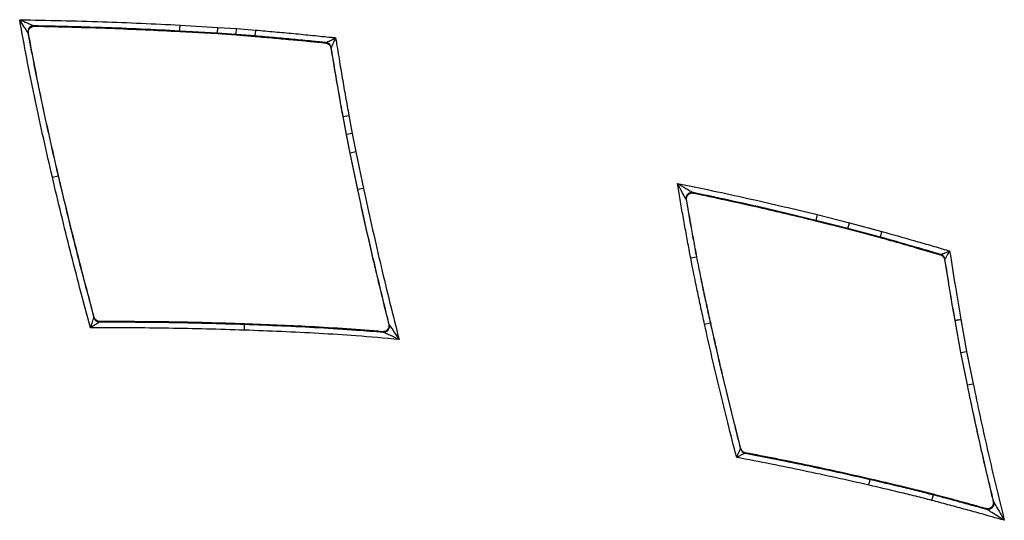
# Model space of a CAD drawing. Extents: x -5 to 267, y -6 to 207.
# Drawn here: x 34 to 39, y 85 to 88 of the extents above; entities that cross this region are included whole.
import ezdxf

# ---------------------------------------------------------------- set-up
doc = ezdxf.new("R2010")
doc.units = 0
doc.header["$LTSCALE"] = 4
doc.header["$MEASUREMENT"] = 0
doc.layers.get('0').update_dxf_attribs({"linetype": 'CONTINUOUS'})

msp = doc.modelspace()

# ---------------------------------------------------------------- linework, layer by layer
at = {"color": 7, "linetype": 'Continuous'}
for p, q in [((33.6261, 87.9792, 0), (33.6235, 87.9814, 0)), ((33.6548, 88.0182, 0), (33.6575, 88.016, 0)), ((34.4312, 87.9884, 0), (34.4313, 87.9906, 0)), ((34.4312, 87.9884, 0), (34.6318, 87.9767, 0)), ((34.632, 87.9789, 0), (34.4313, 87.9906, 0)), ((34.433, 88.0218, 0), (34.6339, 88.0101, 0)), ((34.6318, 87.9767, 0), (34.632, 87.9789, 0)), ((34.632, 87.9789, 0), (34.6339, 88.0101, 0)), ((34.7317, 87.9725, 0), (34.632, 87.9789, 0)), ((34.6339, 88.0101, 0), (34.734, 88.0036, 0)), ((34.7317, 87.9725, 0), (34.734, 88.0036, 0)), ((34.734, 88.0036, 0), (34.8355, 87.9953, 0)), ((34.8328, 87.9641, 0), (34.8355, 87.9953, 0)), ((34.6318, 87.9767, 0), (34.7316, 87.9703, 0)), ((34.7316, 87.9703, 0), (34.7317, 87.9725, 0)), ((34.7316, 87.9703, 0), (34.8326, 87.9619, 0)), ((34.8328, 87.9641, 0), (34.7317, 87.9725, 0)), ((34.8326, 87.9619, 0), (34.8328, 87.9641, 0)), ((35.2079, 87.9267, 0), (35.2098, 87.9287, 0)), ((35.2375, 87.9027, 0), (35.2356, 87.9007, 0)), ((35.2984, 87.5356, 0), (35.3006, 87.536, 0)), ((35.2984, 87.5356, 0), (35.3162, 87.4388, 0)), ((35.3006, 87.536, 0), (35.3313, 87.5416, 0)), ((35.3183, 87.4392, 0), (35.3006, 87.536, 0)), ((35.3313, 87.5416, 0), (35.349, 87.4451, 0)), ((35.3162, 87.4388, 0), (35.3183, 87.4392, 0)), ((35.3162, 87.4388, 0), (35.336, 87.341, 0)), ((35.349, 87.4451, 0), (35.3183, 87.4392, 0)), ((35.3381, 87.3414, 0), (35.3183, 87.4392, 0)), ((35.349, 87.4451, 0), (35.3687, 87.3477, 0)), ((35.336, 87.341, 0), (35.3381, 87.3414, 0)), ((35.336, 87.341, 0), (35.3768, 87.1463, 0)), ((35.3687, 87.3477, 0), (35.3381, 87.3414, 0)), ((35.3789, 87.1468, 0), (35.3381, 87.3414, 0)), ((35.3687, 87.3477, 0), (35.4095, 87.1533, 0)), ((33.7534, 87.2135, 0), (33.7838, 87.2206, 0)), ((33.786, 87.2211, 0), (33.7838, 87.2206, 0)), ((35.3768, 87.1463, 0), (35.3789, 87.1468, 0)), ((35.4095, 87.1533, 0), (35.3789, 87.1468, 0)), ((37.1284, 87.0922, 0), (37.1257, 87.095, 0)), ((37.1629, 87.1309, 0), (37.1656, 87.1281, 0)), ((37.8154, 86.9811, 0), (37.816, 86.9832, 0)), ((37.8235, 87.0136, 0), (37.816, 86.9832, 0)), ((37.9873, 86.9406, 0), (37.816, 86.9832, 0)), ((37.8235, 87.0136, 0), (37.9952, 86.9708, 0)), ((37.8154, 86.9811, 0), (37.9867, 86.9385, 0)), ((37.9867, 86.9385, 0), (37.9873, 86.9406, 0)), ((37.9867, 86.9385, 0), (38.1592, 86.8917, 0)), ((37.9873, 86.9406, 0), (37.9952, 86.9708, 0)), ((38.1597, 86.8938, 0), (37.9873, 86.9406, 0)), ((37.9952, 86.9708, 0), (38.168, 86.9239, 0)), ((38.1592, 86.8917, 0), (38.1597, 86.8938, 0)), ((37.1503, 86.7833, 0), (37.181, 86.7891, 0)), ((37.1831, 86.7895, 0), (37.181, 86.7891, 0)), ((38.4797, 86.7997, 0), (38.4816, 86.8014, 0)), ((38.5036, 86.7763, 0), (38.5017, 86.7746, 0)), ((33.9743, 86.4657, 0), (33.976, 86.4679, 0)), ((34.0062, 86.4449, 0), (34.0045, 86.4427, 0)), ((34.7754, 86.3989, 0), (34.7765, 86.4301, 0)), ((34.7765, 86.4323, 0), (34.7765, 86.4301, 0)), ((35.5437, 86.4295, 0), (35.5466, 86.427, 0)), ((37.2241, 86.4308, 0), (37.2546, 86.4374, 0)), ((37.2568, 86.4379, 0), (37.2546, 86.4374, 0)), ((38.5552, 86.4506, 0), (38.5574, 86.451, 0)), ((38.5552, 86.4506, 0), (38.5861, 86.2797, 0)), ((38.5882, 86.2801, 0), (38.5574, 86.451, 0)), ((38.5881, 86.4565, 0), (38.6189, 86.286, 0)), ((35.5136, 86.3883, 0), (35.5107, 86.3907, 0)), ((38.5861, 86.2797, 0), (38.5882, 86.2801, 0)), ((38.5861, 86.2797, 0), (38.6209, 86.1072, 0)), ((38.5882, 86.2801, 0), (38.6189, 86.286, 0)), ((38.623, 86.1077, 0), (38.5882, 86.2801, 0)), ((38.6189, 86.286, 0), (38.6536, 86.114, 0)), ((38.6209, 86.1072, 0), (38.623, 86.1077, 0)), ((38.623, 86.1077, 0), (38.6536, 86.114, 0)), ((37.4154, 85.7677, 0), (37.4172, 85.7696, 0)), ((37.4416, 85.7467, 0), (37.4398, 85.7449, 0)), ((38.0988, 85.5742, 0), (38.1058, 85.6046, 0)), ((38.1063, 85.6068, 0), (38.1058, 85.6046, 0)), ((38.4338, 85.4931, 0), (38.4417, 85.5233, 0)), ((38.4422, 85.5254, 0), (38.4417, 85.5233, 0)), ((38.7603, 85.487, 0), (38.7634, 85.4839, 0)), ((38.7246, 85.4464, 0), (38.7216, 85.4495, 0))]:
    msp.add_line(p, q, dxfattribs=at)
for centre, start, end in [((33.6543, 87.987, 0), 88.9601, 190.1569), ((35.2066, 87.8976, 0), 9.2656, 84.1282), ((37.1565, 87.1003, 0), 78.29, 189.7556), ((38.4728, 86.7715, 0), 8.8562, 73.4934), ((34.0045, 86.4739, 0), 195.2169, 270.0872), ((35.5163, 86.4194, 0), 265.079, 14.131), ((37.4457, 85.7756, 0), 194.5418, 259.1369), ((38.733, 85.4765, 0), 254.3826, 13.6601)]:
    msp.add_arc(centre, 0.0313, start, end, dxfattribs=at)
for points, knots in [([(33.6235, 87.9814, 0), (33.6234, 87.9817, 0), (33.623, 87.9822, 0), (33.6214, 87.9847, 0), (33.6187, 87.989, 0), (33.6129, 87.9982, 0), (33.5993, 88.0196, 0), (33.5873, 88.0386, 0), (33.5796, 88.0507, 0), (33.5795, 88.0508, 0)], [0, 0, 0, 0, 0.04863, 0.131176, 0.142791, 0.275946, 0.53716, 0.996618, 1, 1, 1, 1]), ([(33.5795, 88.0508, 0), (33.5796, 88.0507, 0), (33.5928, 88.045, 0), (33.6134, 88.0361, 0), (33.6367, 88.026, 0), (33.6466, 88.0217, 0), (33.6513, 88.0197, 0), (33.654, 88.0186, 0), (33.6546, 88.0183, 0), (33.6548, 88.0182, 0)], [0, 0, 0, 0, 0.003384, 0.463032, 0.724112, 0.8572, 0.868656, 0.951352, 1, 1, 1, 1]), ([(33.5795, 88.0508, 0), (33.7265, 88.0477, 0), (33.9423, 88.0432, 0), (34.2268, 88.0321, 0), (34.3643, 88.0252, 0), (34.433, 88.0218, 0)], [0, 0, 0, 0, 0.516357, 0.758145, 1, 1, 1, 1]), ([(33.7534, 87.2135, 0), (33.7379, 87.2808, 0), (33.7068, 87.4154, 0), (33.6626, 87.6179, 0), (33.6211, 87.8209, 0), (33.5945, 87.9654, 0), (33.581, 88.0421, 0), (33.5795, 88.0508, 0)], [0, 0, 0, 0, 0.2422991, 0.4846003, 0.7269046, 0.9692129, 1, 1, 1, 1]), ([(33.6235, 87.9814, 0), (33.633, 87.9299, 0), (33.655, 87.8107, 0), (33.6933, 87.6243, 0), (33.7373, 87.4222, 0), (33.7683, 87.2878, 0), (33.7838, 87.2206, 0)], [0, 0, 0, 0, 0.202023, 0.46787, 0.733864, 1, 1, 1, 1]), ([(33.6261, 87.9792, 0), (33.6258, 87.9827, 0), (33.6253, 87.9898, 0), (33.6289, 87.9999, 0), (33.6355, 88.0083, 0), (33.6445, 88.014, 0), (33.6523, 88.0159, 0), (33.6566, 88.016, 0), (33.6575, 88.016, 0)], [0, 0, 0, 0, 0.190859, 0.38172, 0.572536, 0.763322, 0.954125, 1, 1, 1, 1]), ([(33.786, 87.2211, 0), (33.7705, 87.2881, 0), (33.7396, 87.4223, 0), (33.6841, 87.6746, 0), (33.6487, 87.8607, 0), (33.6261, 87.9792, 0)], [0, 0, 0, 0, 0.266557, 0.533116, 1, 1, 1, 1]), ([(34.4313, 87.9906, 0), (34.3627, 87.994, 0), (34.2254, 88.0009, 0), (33.9666, 88.011, 0), (33.7763, 88.0154, 0), (33.6548, 88.0182, 0)], [0, 0, 0, 0, 0.265359, 0.530753, 1, 1, 1, 1]), ([(33.6575, 88.016, 0), (33.7237, 88.0146, 0), (33.8587, 88.0117, 0), (34.1167, 88.0035, 0), (34.3082, 87.9943, 0), (34.4312, 87.9884, 0)], [0, 0, 0, 0, 0.256789, 0.523117, 1, 1, 1, 1]), ([(34.4313, 87.9906, 0), (34.4313, 87.991, 0), (34.4314, 87.9918, 0), (34.4317, 87.9973, 0), (34.4321, 88.0054, 0), (34.4325, 88.0131, 0), (34.4329, 88.0186, 0), (34.433, 88.0207, 0), (34.433, 88.0218, 0)], [0, 0, 0, 0, 0.217065, 0.43413, 0.651195, 0.868261, 0.935816, 1, 1, 1, 1]), ([(34.8355, 87.9953, 0), (34.8692, 87.9923, 0), (34.9366, 87.9865, 0), (35.0377, 87.9772, 0), (35.1387, 87.9674, 0), (35.213, 87.9598, 0), (35.2537, 87.9556, 0), (35.2607, 87.9549, 0)], [0, 0, 0, 0, 0.237677, 0.475354, 0.713031, 0.950708, 1, 1, 1, 1]), ([(34.8326, 87.9619, 0), (34.8663, 87.959, 0), (34.9336, 87.9532, 0), (35.0587, 87.9417, 0), (35.1501, 87.9325, 0), (35.2079, 87.9267, 0)], [0, 0, 0, 0, 0.26892, 0.537839, 1, 1, 1, 1]), ([(35.2098, 87.9287, 0), (35.1851, 87.9312, 0), (35.1268, 87.9372, 0), (35.0348, 87.9461, 0), (34.9338, 87.9554, 0), (34.8665, 87.9612, 0), (34.8328, 87.9641, 0)], [0, 0, 0, 0, 0.196888, 0.464599, 0.732303, 1, 1, 1, 1]), ([(35.2079, 87.9267, 0), (35.2114, 87.926, 0), (35.2183, 87.9246, 0), (35.227, 87.9183, 0), (35.2332, 87.9101, 0), (35.2348, 87.9037, 0), (35.2356, 87.9007, 0)], [0, 0, 0, 0, 0.258044, 0.516089, 0.774108, 1, 1, 1, 1]), ([(35.2098, 87.9287, 0), (35.2098, 87.9287, 0), (35.2099, 87.9288, 0), (35.2107, 87.9292, 0), (35.2139, 87.9308, 0), (35.2207, 87.9343, 0), (35.2305, 87.9394, 0), (35.2441, 87.9464, 0), (35.2537, 87.9513, 0), (35.2606, 87.9548, 0), (35.2607, 87.9549, 0)], [0, 0, 0, 0, 0.006573, 0.098708, 0.153198, 0.316543, 0.53897, 0.671497, 0.995447, 1, 1, 1, 1]), ([(35.2607, 87.9549, 0), (35.2606, 87.9548, 0), (35.2575, 87.9478, 0), (35.2531, 87.9378, 0), (35.2469, 87.9239, 0), (35.2424, 87.9138, 0), (35.2393, 87.9068, 0), (35.2379, 87.9036, 0), (35.2375, 87.9028, 0), (35.2375, 87.9027, 0), (35.2375, 87.9027, 0)], [0, 0, 0, 0, 0.004555, 0.328658, 0.461194, 0.683487, 0.846766, 0.901103, 0.993424, 1, 1, 1, 1]), ([(35.2607, 87.9549, 0), (35.2669, 87.9166, 0), (35.2785, 87.845, 0), (35.2962, 87.7404, 0), (35.3134, 87.6409, 0), (35.3253, 87.5747, 0), (35.3313, 87.5416, 0)], [0, 0, 0, 0, 0.277927, 0.518672, 0.759417, 1, 1, 1, 1]), ([(35.2356, 87.9007, 0), (35.2408, 87.8688, 0), (35.2515, 87.8038, 0), (35.2722, 87.6821, 0), (35.2883, 87.5923, 0), (35.2984, 87.5356, 0)], [0, 0, 0, 0, 0.261465, 0.533516, 1, 1, 1, 1]), ([(35.3006, 87.536, 0), (35.2946, 87.5692, 0), (35.2827, 87.6355, 0), (35.2654, 87.7351, 0), (35.2503, 87.8242, 0), (35.2412, 87.88, 0), (35.2375, 87.9027, 0)], [0, 0, 0, 0, 0.271684, 0.543365, 0.815044, 1, 1, 1, 1]), ([(33.9568, 86.4113, 0), (33.9378, 86.4813, 0), (33.9011, 86.6167, 0), (33.8493, 86.8182, 0), (33.8002, 87.0155, 0), (33.769, 87.1475, 0), (33.7534, 87.2135, 0)], [0, 0, 0, 0, 0.262753, 0.508494, 0.754235, 1, 1, 1, 1]), ([(33.7838, 87.2206, 0), (33.7994, 87.1547, 0), (33.8305, 87.0229, 0), (33.8796, 86.8258, 0), (33.9274, 86.6401, 0), (33.9597, 86.5202, 0), (33.9743, 86.4657, 0)], [0, 0, 0, 0, 0.260857, 0.521709, 0.782557, 1, 1, 1, 1]), ([(33.976, 86.4679, 0), (33.959, 86.5313, 0), (33.9244, 86.66, 0), (33.86, 86.9108, 0), (33.8151, 87.0988, 0), (33.786, 87.2211, 0)], [0, 0, 0, 0, 0.253327, 0.514764, 1, 1, 1, 1]), ([(35.3768, 87.1463, 0), (35.3906, 87.0825, 0), (35.4186, 86.9535, 0), (35.4734, 86.7143, 0), (35.5165, 86.5395, 0), (35.5437, 86.4295, 0)], [0, 0, 0, 0, 0.265991, 0.538107, 1, 1, 1, 1]), ([(35.5466, 86.427, 0), (35.5355, 86.4711, 0), (35.5083, 86.5802, 0), (35.4666, 86.7546, 0), (35.4215, 86.9504, 0), (35.3931, 87.0813, 0), (35.3789, 87.1468, 0)], [0, 0, 0, 0, 0.184423, 0.45629, 0.728149, 1, 1, 1, 1]), ([(35.4095, 87.1533, 0), (35.4236, 87.088, 0), (35.452, 86.9573, 0), (35.497, 86.7618, 0), (35.5437, 86.5667, 0), (35.5782, 86.4293, 0), (35.5966, 86.3569, 0), (35.5986, 86.3492, 0)], [0, 0, 0, 0, 0.242847, 0.485695, 0.728542, 0.97139, 1, 1, 1, 1]), ([(37.1257, 87.095, 0), (37.1256, 87.0952, 0), (37.1255, 87.0955, 0), (37.1247, 87.0969, 0), (37.1235, 87.0991, 0), (37.1205, 87.1045, 0), (37.1145, 87.1157, 0), (37.1005, 87.1415, 0), (37.0879, 87.1645, 0), (37.0796, 87.1799, 0), (37.0795, 87.18, 0)], [0, 0, 0, 0, 0.0412324, 0.0425581, 0.1073367, 0.1449327, 0.2656115, 0.5049414, 0.9971135, 1, 1, 1, 1]), ([(37.0795, 87.18, 0), (37.0796, 87.1799, 0), (37.0947, 87.171, 0), (37.1173, 87.1577, 0), (37.1426, 87.1429, 0), (37.1535, 87.1364, 0), (37.1589, 87.1333, 0), (37.161, 87.132, 0), (37.1624, 87.1312, 0), (37.1627, 87.131, 0), (37.1629, 87.1309, 0)], [0, 0, 0, 0, 0.002886, 0.495044, 0.734383, 0.855067, 0.892686, 0.957443, 0.958771, 1, 1, 1, 1]), ([(37.1503, 86.7833, 0), (37.1447, 86.8128, 0), (37.1337, 86.8718, 0), (37.1176, 86.9603, 0), (37.1019, 87.049, 0), (37.0893, 87.1222, 0), (37.0819, 87.1659, 0), (37.0795, 87.18, 0)], [0, 0, 0, 0, 0.223369, 0.446737, 0.670106, 0.893474, 1, 1, 1, 1]), ([(37.0795, 87.18, 0), (37.1508, 87.1653, 0), (37.2812, 87.1383, 0), (37.4704, 87.0967, 0), (37.6472, 87.0562, 0), (37.7647, 87.0278, 0), (37.8235, 87.0136, 0)], [0, 0, 0, 0, 0.286327, 0.52416, 0.761994, 1, 1, 1, 1]), ([(37.1257, 87.095, 0), (37.1281, 87.0815, 0), (37.1355, 87.0384, 0), (37.1484, 86.9658, 0), (37.1644, 86.8774, 0), (37.1754, 86.8185, 0), (37.181, 86.7891, 0)], [0, 0, 0, 0, 0.13277, 0.421864, 0.71094, 1, 1, 1, 1]), ([(37.1284, 87.0922, 0), (37.1282, 87.0957, 0), (37.1277, 87.1028, 0), (37.1314, 87.1129, 0), (37.138, 87.1213, 0), (37.147, 87.1269, 0), (37.1567, 87.1293, 0), (37.1629, 87.1285, 0), (37.1656, 87.1281, 0)], [0, 0, 0, 0, 0.173279, 0.346561, 0.519786, 0.692964, 0.866146, 1, 1, 1, 1]), ([(37.1831, 86.7895, 0), (37.1776, 86.8189, 0), (37.1666, 86.8778, 0), (37.1482, 86.9787, 0), (37.1358, 87.0502, 0), (37.1284, 87.0922, 0)], [0, 0, 0, 0, 0.292128, 0.584257, 1, 1, 1, 1]), ([(37.816, 86.9832, 0), (37.7573, 86.9974, 0), (37.64, 87.0258, 0), (37.4635, 87.0662, 0), (37.3045, 87.1012, 0), (37.2041, 87.1223, 0), (37.1629, 87.1309, 0)], [0, 0, 0, 0, 0.270363, 0.540728, 0.811094, 1, 1, 1, 1]), ([(37.1656, 87.1281, 0), (37.2223, 87.1162, 0), (37.338, 87.0918, 0), (37.5548, 87.0436, 0), (37.7145, 87.0053, 0), (37.8154, 86.9811, 0)], [0, 0, 0, 0, 0.260772, 0.5324772, 1, 1, 1, 1]), ([(38.1592, 86.8917, 0), (38.1878, 86.8837, 0), (38.245, 86.8677, 0), (38.3519, 86.8372, 0), (38.4301, 86.8143, 0), (38.4797, 86.7997, 0)], [0, 0, 0, 0, 0.267414, 0.534854, 1, 1, 1, 1]), ([(38.1597, 86.8938, 0), (38.1598, 86.8942, 0), (38.1601, 86.895, 0), (38.1615, 86.9003, 0), (38.1637, 86.9081, 0), (38.1657, 86.9156, 0), (38.1672, 86.921, 0), (38.1678, 86.9231, 0), (38.168, 86.9239, 0)], [0, 0, 0, 0, 0.2170651, 0.4341303, 0.6511959, 0.8682628, 0.9435042, 1, 1, 1, 1]), ([(38.4816, 86.8014, 0), (38.4596, 86.8079, 0), (38.409, 86.8228, 0), (38.3018, 86.8539, 0), (38.2164, 86.8779, 0), (38.1597, 86.8938, 0)], [0, 0, 0, 0, 0.206141, 0.472465, 1, 1, 1, 1]), ([(38.168, 86.9239, 0), (38.2248, 86.908, 0), (38.3103, 86.884, 0), (38.4242, 86.851, 0), (38.4875, 86.8323, 0), (38.5223, 86.822, 0), (38.5285, 86.8201, 0)], [0, 0, 0, 0, 0.471941, 0.710083, 0.948225, 1, 1, 1, 1]), ([(37.2241, 86.4308, 0), (37.2176, 86.4607, 0), (37.2045, 86.5205, 0), (37.1791, 86.6378, 0), (37.1617, 86.7256, 0), (37.1503, 86.7833, 0)], [0, 0, 0, 0, 0.254871, 0.509742, 1, 1, 1, 1]), ([(37.181, 86.7891, 0), (37.1924, 86.7316, 0), (37.2097, 86.6441, 0), (37.2351, 86.5271, 0), (37.2481, 86.4673, 0), (37.2546, 86.4374, 0)], [0, 0, 0, 0, 0.489518, 0.74458, 1, 1, 1, 1]), ([(37.2568, 86.4379, 0), (37.2503, 86.4676, 0), (37.2373, 86.5271, 0), (37.2119, 86.6441, 0), (37.1946, 86.7317, 0), (37.1831, 86.7895, 0)], [0, 0, 0, 0, 0.254171, 0.508342, 1, 1, 1, 1]), ([(38.4797, 86.7997, 0), (38.483, 86.7984, 0), (38.4895, 86.7957, 0), (38.4969, 86.7879, 0), (38.5006, 86.7804, 0), (38.5015, 86.7758, 0), (38.5017, 86.7746, 0)], [0, 0, 0, 0, 0.298816, 0.597633, 0.89643, 1, 1, 1, 1]), ([(38.4816, 86.8014, 0), (38.4817, 86.8014, 0), (38.4819, 86.8015, 0), (38.4831, 86.802, 0), (38.4866, 86.8034, 0), (38.4906, 86.805, 0), (38.4983, 86.8081, 0), (38.51, 86.8127, 0), (38.5217, 86.8174, 0), (38.5284, 86.8201, 0), (38.5285, 86.8201, 0)], [0, 0, 0, 0, 0.030809, 0.146955, 0.19216, 0.368481, 0.416073, 0.662114, 0.994985, 1, 1, 1, 1]), ([(38.5017, 86.7746, 0), (38.5061, 86.7464, 0), (38.5152, 86.6889, 0), (38.5328, 86.5809, 0), (38.5465, 86.5012, 0), (38.5552, 86.4506, 0)], [0, 0, 0, 0, 0.260543, 0.531362, 1, 1, 1, 1]), ([(38.5285, 86.8201, 0), (38.5284, 86.82, 0), (38.5249, 86.8137, 0), (38.5187, 86.8028, 0), (38.5125, 86.7919, 0), (38.5084, 86.7846, 0), (38.5063, 86.7809, 0), (38.5044, 86.7777, 0), (38.5038, 86.7765, 0), (38.5037, 86.7763, 0), (38.5036, 86.7763, 0)], [0, 0, 0, 0, 0.005017, 0.338045, 0.583993, 0.631555, 0.8078, 0.852824, 0.969177, 1, 1, 1, 1]), ([(38.5574, 86.451, 0), (38.5524, 86.4795, 0), (38.5424, 86.5374, 0), (38.5243, 86.6458, 0), (38.5116, 86.7257, 0), (38.5036, 86.7763, 0)], [0, 0, 0, 0, 0.263455, 0.534118, 1, 1, 1, 1]), ([(38.5285, 86.8201, 0), (38.5384, 86.7566, 0), (38.553, 86.6638, 0), (38.5732, 86.5426, 0), (38.5832, 86.4849, 0), (38.5881, 86.4565, 0)], [0, 0, 0, 0, 0.523227, 0.764959, 1, 1, 1, 1]), ([(33.9568, 86.4113, 0), (33.9568, 86.4114, 0), (33.9592, 86.4187, 0), (33.9625, 86.4291, 0), (33.9672, 86.4436, 0), (33.9706, 86.4541, 0), (33.9729, 86.4614, 0), (33.974, 86.4648, 0), (33.9743, 86.4656, 0), (33.9743, 86.4657, 0), (33.9743, 86.4657, 0)], [0, 0, 0, 0, 0.004553, 0.328493, 0.461022, 0.683463, 0.846809, 0.901306, 0.99343, 1, 1, 1, 1]), ([(34.0062, 86.4449, 0), (34.0027, 86.4452, 0), (33.9957, 86.4459, 0), (33.9863, 86.4513, 0), (33.9793, 86.4588, 0), (33.9771, 86.465, 0), (33.976, 86.4679, 0)], [0, 0, 0, 0, 0.258016, 0.516033, 0.774024, 1, 1, 1, 1]), ([(34.0045, 86.4427, 0), (34.0045, 86.4427, 0), (34.0045, 86.4426, 0), (34.0037, 86.4421, 0), (34.0007, 86.4402, 0), (33.9943, 86.436, 0), (33.9851, 86.4299, 0), (33.9724, 86.4216, 0), (33.9633, 86.4156, 0), (33.9569, 86.4114, 0), (33.9568, 86.4113, 0)], [0, 0, 0, 0, 0.006573, 0.098885, 0.153228, 0.316507, 0.538812, 0.67135, 0.995445, 1, 1, 1, 1]), ([(34.7754, 86.3989, 0), (34.7081, 86.401, 0), (34.5737, 86.4053, 0), (34.3719, 86.4092, 0), (34.1663, 86.4116, 0), (34.0279, 86.4114, 0), (33.9568, 86.4113, 0)], [0, 0, 0, 0, 0.246473, 0.492946, 0.739419, 1, 1, 1, 1]), ([(34.0045, 86.4427, 0), (34.0598, 86.4427, 0), (34.1824, 86.4426, 0), (34.3724, 86.4405, 0), (34.5745, 86.4365, 0), (34.7091, 86.4322, 0), (34.7765, 86.4301, 0)], [0, 0, 0, 0, 0.214719, 0.476475, 0.738235, 1, 1, 1, 1]), ([(34.7765, 86.4323, 0), (34.7094, 86.4344, 0), (34.5751, 86.4387, 0), (34.3184, 86.4439, 0), (34.1287, 86.4445, 0), (34.0062, 86.4449, 0)], [0, 0, 0, 0, 0.261523, 0.523045, 1, 1, 1, 1]), ([(35.5107, 86.3907, 0), (35.4476, 86.3958, 0), (35.3188, 86.4062, 0), (35.074, 86.4208, 0), (34.8924, 86.4278, 0), (34.7765, 86.4323, 0)], [0, 0, 0, 0, 0.258439, 0.527106, 1, 1, 1, 1]), ([(34.7765, 86.4301, 0), (34.8426, 86.4276, 0), (34.9748, 86.4228, 0), (35.1731, 86.4128, 0), (35.3527, 86.4015, 0), (35.4662, 86.3922, 0), (35.5136, 86.3883, 0)], [0, 0, 0, 0, 0.268741, 0.537638, 0.806682, 1, 1, 1, 1]), ([(35.5437, 86.4295, 0), (35.5442, 86.426, 0), (35.5453, 86.419, 0), (35.5423, 86.4086, 0), (35.5364, 86.3998, 0), (35.5278, 86.3935, 0), (35.5188, 86.3905, 0), (35.513, 86.3907, 0), (35.5107, 86.3907, 0)], [0, 0, 0, 0, 0.177175, 0.354352, 0.531476, 0.708557, 0.885646, 1, 1, 1, 1]), ([(35.5466, 86.427, 0), (35.5467, 86.4268, 0), (35.5469, 86.4265, 0), (35.5484, 86.4243, 0), (35.5518, 86.4192, 0), (35.5598, 86.4072, 0), (35.5756, 86.3837, 0), (35.5894, 86.3629, 0), (35.5985, 86.3493, 0), (35.5986, 86.3492, 0)], [0, 0, 0, 0, 0.043377, 0.061115, 0.152769, 0.280592, 0.525233, 0.997019, 1, 1, 1, 1]), ([(37.3952, 85.7216, 0), (37.3792, 85.7833, 0), (37.3483, 85.9029, 0), (37.3047, 86.0809, 0), (37.2634, 86.2556, 0), (37.2372, 86.3724, 0), (37.2241, 86.4308, 0)], [0, 0, 0, 0, 0.261976, 0.507935, 0.753894, 1, 1, 1, 1]), ([(37.2546, 86.4374, 0), (37.2677, 86.3792, 0), (37.2938, 86.2626, 0), (37.3351, 86.0883, 0), (37.3755, 85.9233, 0), (37.4029, 85.8166, 0), (37.4154, 85.7677, 0)], [0, 0, 0, 0, 0.26011, 0.520216, 0.780316, 1, 1, 1, 1]), ([(37.4172, 85.7696, 0), (37.4029, 85.8257, 0), (37.3737, 85.9396, 0), (37.3192, 86.1622, 0), (37.2814, 86.3292, 0), (37.2568, 86.4379, 0)], [0, 0, 0, 0, 0.252688, 0.513344, 1, 1, 1, 1]), ([(38.5574, 86.451, 0), (38.5578, 86.4511, 0), (38.5586, 86.4512, 0), (38.564, 86.4522, 0), (38.5719, 86.4536, 0), (38.5796, 86.455, 0), (38.5851, 86.4559, 0), (38.5872, 86.4563, 0), (38.5881, 86.4565, 0)], [0, 0, 0, 0, 0.217065, 0.43413, 0.651196, 0.868262, 0.942603, 1, 1, 1, 1]), ([(35.5986, 86.3492, 0), (35.5221, 86.356, 0), (35.3798, 86.3685, 0), (35.1713, 86.3816, 0), (34.9734, 86.3916, 0), (34.8414, 86.3964, 0), (34.7754, 86.3989, 0)], [0, 0, 0, 0, 0.279302, 0.519537, 0.759769, 1, 1, 1, 1]), ([(35.5986, 86.3492, 0), (35.5985, 86.3493, 0), (35.5836, 86.3561, 0), (35.561, 86.3665, 0), (35.5353, 86.3783, 0), (35.5222, 86.3843, 0), (35.5166, 86.3869, 0), (35.5142, 86.388, 0), (35.5138, 86.3882, 0), (35.5136, 86.3883, 0)], [0, 0, 0, 0, 0.002982, 0.474942, 0.719476, 0.847237, 0.93887, 0.956573, 1, 1, 1, 1]), ([(38.6209, 86.1072, 0), (38.6327, 86.0507, 0), (38.6567, 85.9362, 0), (38.7025, 85.7293, 0), (38.7383, 85.5794, 0), (38.7603, 85.487, 0)], [0, 0, 0, 0, 0.272748, 0.551637, 1, 1, 1, 1]), ([(38.7634, 85.4839, 0), (38.7551, 85.5181, 0), (38.7329, 85.61, 0), (38.6982, 85.7598, 0), (38.6595, 85.9335, 0), (38.6352, 86.0496, 0), (38.623, 86.1077, 0)], [0, 0, 0, 0, 0.1652, 0.443475, 0.721742, 1, 1, 1, 1]), ([(38.6536, 86.114, 0), (38.6658, 86.056, 0), (38.69, 85.9401, 0), (38.7286, 85.7668, 0), (38.7687, 85.5937, 0), (38.7995, 85.4673, 0), (38.8166, 85.3985, 0), (38.8194, 85.3871, 0)], [0, 0, 0, 0, 0.238232, 0.476464, 0.714696, 0.952929, 1, 1, 1, 1]), ([(37.3952, 85.7216, 0), (37.3952, 85.7217, 0), (37.3981, 85.7283, 0), (37.4032, 85.7398, 0), (37.4082, 85.7513, 0), (37.4116, 85.7589, 0), (37.4133, 85.7628, 0), (37.4148, 85.7662, 0), (37.4154, 85.7675, 0), (37.4154, 85.7677, 0), (37.4154, 85.7677, 0)], [0, 0, 0, 0, 0.005017, 0.337918, 0.583907, 0.631434, 0.807803, 0.852979, 0.969215, 1, 1, 1, 1]), ([(37.4398, 85.7449, 0), (37.4398, 85.7448, 0), (37.4396, 85.7448, 0), (37.4384, 85.7441, 0), (37.4351, 85.7424, 0), (37.4313, 85.7404, 0), (37.4239, 85.7366, 0), (37.4128, 85.7308, 0), (37.4017, 85.725, 0), (37.3953, 85.7216, 0), (37.3952, 85.7216, 0)], [0, 0, 0, 0, 0.0307979, 0.1472266, 0.1922345, 0.3685321, 0.4160314, 0.6619338, 0.9949806, 1, 1, 1, 1]), ([(37.4416, 85.7467, 0), (37.4382, 85.7477, 0), (37.4314, 85.7497, 0), (37.4233, 85.7568, 0), (37.4189, 85.7639, 0), (37.4176, 85.7684, 0), (37.4172, 85.7696, 0)], [0, 0, 0, 0, 0.299008, 0.598018, 0.897008, 1, 1, 1, 1]), ([(37.4398, 85.7449, 0), (37.4879, 85.7355, 0), (37.5942, 85.7149, 0), (37.7583, 85.6812, 0), (37.9323, 85.644, 0), (38.0479, 85.6178, 0), (38.1058, 85.6046, 0)], [0, 0, 0, 0, 0.215839, 0.477219, 0.738606, 1, 1, 1, 1]), ([(38.1063, 85.6068, 0), (38.0486, 85.6198, 0), (37.9334, 85.646, 0), (37.712, 85.6935, 0), (37.5478, 85.7258, 0), (37.4416, 85.7467, 0)], [0, 0, 0, 0, 0.260998, 0.521996, 1, 1, 1, 1]), ([(38.0988, 85.5742, 0), (38.041, 85.5873, 0), (37.9256, 85.6135, 0), (37.7519, 85.6506, 0), (37.5751, 85.6869, 0), (37.4561, 85.7098, 0), (37.3952, 85.7216, 0)], [0, 0, 0, 0, 0.247034, 0.494067, 0.741101, 1, 1, 1, 1]), ([(38.4338, 85.4931, 0), (38.4051, 85.5004, 0), (38.3478, 85.5152, 0), (38.2362, 85.5422, 0), (38.1531, 85.5615, 0), (38.0988, 85.5742, 0)], [0, 0, 0, 0, 0.257412, 0.514822, 1, 1, 1, 1]), ([(38.1058, 85.6046, 0), (38.1602, 85.592, 0), (38.2434, 85.5726, 0), (38.3554, 85.5455, 0), (38.4129, 85.5307, 0), (38.4417, 85.5233, 0)], [0, 0, 0, 0, 0.484648, 0.742154, 1, 1, 1, 1]), ([(38.4422, 85.5254, 0), (38.4137, 85.5327, 0), (38.3566, 85.5474, 0), (38.2446, 85.5745, 0), (38.1611, 85.594, 0), (38.1063, 85.6068, 0)], [0, 0, 0, 0, 0.255639, 0.511275, 1, 1, 1, 1]), ([(38.4417, 85.5233, 0), (38.4702, 85.5157, 0), (38.5274, 85.5006, 0), (38.6129, 85.4774, 0), (38.6786, 85.4593, 0), (38.7158, 85.4489, 0), (38.7246, 85.4464, 0)], [0, 0, 0, 0, 0.302345, 0.604692, 0.907043, 1, 1, 1, 1]), ([(38.7216, 85.4495, 0), (38.695, 85.4569, 0), (38.64, 85.4722, 0), (38.5469, 85.4976, 0), (38.4803, 85.5153, 0), (38.4422, 85.5254, 0)], [0, 0, 0, 0, 0.2862053, 0.5913821, 1, 1, 1, 1]), ([(38.8194, 85.3871, 0), (38.7762, 85.3994, 0), (38.7047, 85.4196, 0), (38.6047, 85.4473, 0), (38.5193, 85.4704, 0), (38.4623, 85.4855, 0), (38.4338, 85.4931, 0)], [0, 0, 0, 0, 0.336295, 0.55757, 0.778846, 1, 1, 1, 1]), ([(38.7603, 85.487, 0), (38.7608, 85.4835, 0), (38.7618, 85.4765, 0), (38.7588, 85.4661, 0), (38.7528, 85.4574, 0), (38.7441, 85.4511, 0), (38.7339, 85.448, 0), (38.7261, 85.4483, 0), (38.7222, 85.4494, 0), (38.7216, 85.4495, 0)], [0, 0, 0, 0, 0.1620149, 0.3240325, 0.4859823, 0.6478674, 0.8097452, 0.9716762, 1, 1, 1, 1]), ([(38.7634, 85.4839, 0), (38.7635, 85.4837, 0), (38.7636, 85.4835, 0), (38.7644, 85.4822, 0), (38.7653, 85.4806, 0), (38.768, 85.4759, 0), (38.7726, 85.4679, 0), (38.7847, 85.447, 0), (38.8006, 85.4196, 0), (38.8138, 85.3967, 0), (38.8193, 85.3872, 0), (38.8194, 85.3871, 0)], [0, 0, 0, 0, 0.027709, 0.033865, 0.090255, 0.093602, 0.210854, 0.341777, 0.726982, 0.997522, 1, 1, 1, 1]), ([(38.8194, 85.3871, 0), (38.8193, 85.3872, 0), (38.81, 85.393, 0), (38.7875, 85.407, 0), (38.7607, 85.4238, 0), (38.7402, 85.4366, 0), (38.7324, 85.4415, 0), (38.7278, 85.4444, 0), (38.7263, 85.4453, 0), (38.7249, 85.4462, 0), (38.7247, 85.4463, 0), (38.7246, 85.4464, 0)], [0, 0, 0, 0, 0.002478, 0.273012, 0.658217, 0.789143, 0.906398, 0.909751, 0.966136, 0.972293, 1, 1, 1, 1])]:
    msp.add_open_spline(points, degree=3, knots=knots, dxfattribs=at)

doc.saveas('drawing.dxf')
